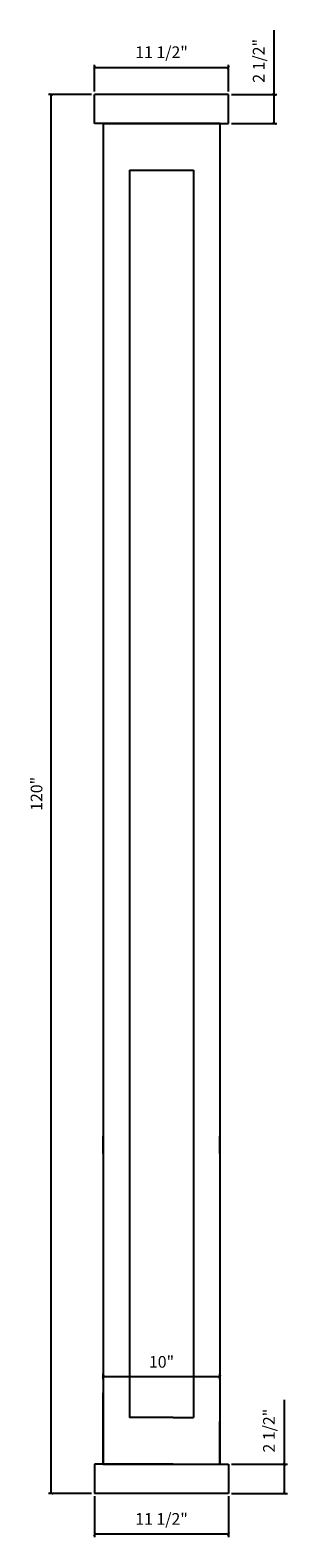
# Model space of a CAD drawing. Units: millimetres. Extents: x 929 to 951, y 509 to 638.
import ezdxf

# ---------------------------------------------------------------- set-up
doc = ezdxf.new("R2010")
doc.units = ezdxf.units.MM
doc.styles.get("Standard").update_dxf_attribs({"font": 'stylu.ttf', "height": 1})
doc.dimstyles.new('ISO-25', dxfattribs={"dimtxt": 1, "dimasz": 0.25, "dimexe": 0.25, "dimexo": 0.25, "dimtad": 1, "dimdec": 4, "dimlunit": 5, "dimtxsty": 'Standard', "dimblk": 'ARCHTICK', "dimcen": 2.5, "dimclrd": 3, "dimclre": 3, "dimadec": 0, "dimazin": 0, "dimtfac": 1, "dimtdec": 4, "dimtmove": 0, "dimatfit": 3, "dimfxl": 0, "dimfrac": 2, "dimarcsym": 0})

# ---------------------------------------------------------------- blocks, each defined once
blk = doc.blocks.new('_ArchTick')
at = {"color": 0, "linetype": 'ByBlock', "const_width": 0.15}
blk.add_lwpolyline([(-0.5, -0.5), (0.5, 0.5)], dxfattribs=at)
blk = doc.blocks.new('*D18')
at = {"color": 3, "lineweight": -2}
for p, q in [((950.29, 632.86), (950.29, 638.37)), ((946.63, 632.86), (950.54, 632.86)), ((950.29, 630.36), (950.29, 632.86)), ((946.63, 630.36), (950.54, 630.36))]:
    blk.add_line(p, q, dxfattribs=at)
at = {"layer": 'Defpoints', "color": 0}
for p in [(946.38, 632.86), (950.29, 632.86), (946.38, 630.36)]:
    blk.add_point(p, dxfattribs=at)
at = {"color": 3, "lineweight": -2, "xscale": 0.25, "yscale": 0.25, "zscale": 0.25}
for p, rotation in [((950.29, 632.86), 90), ((950.29, 630.36), 270)]:
    blk.add_blockref('_ArchTick', p, dxfattribs=dict(at, rotation=rotation))
at = {"color": 0, "insert": (949.1, 635.74), "char_height": 1, "attachment_point": 5, "rotation": 90}
blk.add_mtext('2 1/2"', dxfattribs=at)
blk = doc.blocks.new('*D27')
at = {"color": 3, "lineweight": -2}
for p, q in [((951.18, 515.39), (951.18, 520.9)), ((946.63, 515.39), (951.43, 515.39)), ((951.18, 512.89), (951.18, 515.39)), ((946.63, 512.89), (951.43, 512.89))]:
    blk.add_line(p, q, dxfattribs=at)
at = {"layer": 'Defpoints', "color": 0}
for p in [(946.38, 515.39), (951.18, 515.39), (946.38, 512.89)]:
    blk.add_point(p, dxfattribs=at)
at = {"color": 3, "lineweight": -2, "xscale": 0.25, "yscale": 0.25, "zscale": 0.25}
for p, rotation in [((951.18, 515.39), 90), ((951.18, 512.89), 270)]:
    blk.add_blockref('_ArchTick', p, dxfattribs=dict(at, rotation=rotation))
at = {"color": 0, "insert": (949.98, 518.27), "char_height": 1, "attachment_point": 5, "rotation": 90}
blk.add_mtext('2 1/2"', dxfattribs=at)
blk = doc.blocks.new('*D28')
at = {"color": 3, "lineweight": -2}
for p, q in [((934.88, 512.64), (934.88, 509.13)), ((946.38, 512.64), (946.38, 509.13)), ((946.38, 509.38), (934.88, 509.38))]:
    blk.add_line(p, q, dxfattribs=at)
at = {"layer": 'Defpoints', "color": 0}
for p in [(934.88, 512.89), (946.38, 512.89), (934.88, 509.38)]:
    blk.add_point(p, dxfattribs=at)
at = {"color": 3, "lineweight": -2, "xscale": 0.25, "yscale": 0.25, "zscale": 0.25, "rotation": 180}
blk.add_blockref('_ArchTick', (934.88, 509.38), dxfattribs=at)
at = {"color": 3, "lineweight": -2, "xscale": 0.25, "yscale": 0.25, "zscale": 0.25}
blk.add_blockref('_ArchTick', (946.38, 509.38), dxfattribs=at)
at = {"color": 0, "insert": (940.63, 510.57), "char_height": 1, "attachment_point": 5}
blk.add_mtext('11 1/2"', dxfattribs=at)
blk = doc.blocks.new('*D29')
at = {"color": 3, "lineweight": -2}
for p, q in [((934.63, 632.86), (930.92, 632.86)), ((931.17, 512.89), (931.17, 632.86)), ((934.63, 512.89), (930.92, 512.89))]:
    blk.add_line(p, q, dxfattribs=at)
at = {"layer": 'Defpoints', "color": 0}
for p in [(931.17, 632.86), (934.88, 632.86), (934.88, 512.89)]:
    blk.add_point(p, dxfattribs=at)
at = {"color": 3, "lineweight": -2, "xscale": 0.25, "yscale": 0.25, "zscale": 0.25}
for p, rotation in [((931.17, 632.86), 90), ((931.17, 512.89), 270)]:
    blk.add_blockref('_ArchTick', p, dxfattribs=dict(at, rotation=rotation))
at = {"color": 0, "insert": (930.03, 572.88), "char_height": 1, "attachment_point": 5, "rotation": 90}
blk.add_mtext('120"', dxfattribs=at)
blk = doc.blocks.new('*D30')
at = {"color": 3, "lineweight": -2}
for p, q in [((934.88, 633.11), (934.88, 635.41)), ((934.88, 635.16), (946.38, 635.16)), ((946.38, 633.11), (946.38, 635.41))]:
    blk.add_line(p, q, dxfattribs=at)
at = {"layer": 'Defpoints', "color": 0}
for p in [(946.38, 635.16), (934.88, 632.86), (946.38, 632.86)]:
    blk.add_point(p, dxfattribs=at)
at = {"color": 3, "lineweight": -2, "xscale": 0.25, "yscale": 0.25, "zscale": 0.25, "rotation": 180}
blk.add_blockref('_ArchTick', (934.88, 635.16), dxfattribs=at)
at = {"color": 3, "lineweight": -2, "xscale": 0.25, "yscale": 0.25, "zscale": 0.25}
blk.add_blockref('_ArchTick', (946.38, 635.16), dxfattribs=at)
at = {"color": 0, "insert": (940.63, 636.35), "char_height": 1, "attachment_point": 5}
blk.add_mtext('11 1/2"', dxfattribs=at)
blk = doc.blocks.new('*D31')
at = {"color": 3, "lineweight": -2}
for p, q in [((935.63, 522.69), (935.63, 523.15)), ((945.63, 522.9), (935.63, 522.9)), ((945.63, 522.69), (945.63, 523.15))]:
    blk.add_line(p, q, dxfattribs=at)
at = {"layer": 'Defpoints', "color": 0}
for p in [(935.63, 522.9), (935.63, 522.44), (945.63, 522.44)]:
    blk.add_point(p, dxfattribs=at)
at = {"color": 3, "lineweight": -2, "xscale": 0.25, "yscale": 0.25, "zscale": 0.25, "rotation": 180}
blk.add_blockref('_ArchTick', (935.63, 522.9), dxfattribs=at)
at = {"color": 3, "lineweight": -2, "xscale": 0.25, "yscale": 0.25, "zscale": 0.25}
blk.add_blockref('_ArchTick', (945.63, 522.9), dxfattribs=at)
at = {"color": 0, "insert": (940.63, 524.04), "char_height": 1, "attachment_point": 5}
blk.add_mtext('10"', dxfattribs=at)

msp = doc.modelspace()

# ---------------------------------------------------------------- linework, layer by layer
for p, q in [((934.87996, 630.36286), (934.87996, 632.86286)), ((946.38276, 632.86286), (934.87996, 632.86286)), ((946.38276, 630.36286), (946.38276, 632.86286)), ((935.62996, 630.36286), (934.87996, 630.36286)), ((935.62996, 630.36286), (935.62996, 627.40549)), ((935.62996, 630.36286), (935.62996, 519.50607)), ((935.62996, 630.36286), (945.63276, 630.36286)), ((945.63276, 630.36286), (945.63276, 519.57026)), ((945.63276, 630.36286), (946.38276, 630.36286)), ((937.87996, 626.36286), (943.38276, 626.36286)), ((937.87996, 626.36286), (937.87996, 519.39406)), ((943.38276, 626.36286), (943.38276, 519.39406)), ((935.62996, 515.55174), (935.62996, 521.50607)), ((935.62996, 515.39406), (935.62996, 519.50607)), ((945.63276, 519.57026), (945.63016, 519.0619)), ((945.63016, 515.39406), (945.63016, 519.0619)), ((935.62996, 515.39406), (934.87996, 515.39406)), ((934.87996, 515.39406), (934.87996, 512.89406)), ((935.62996, 515.39406), (945.63016, 515.39406)), ((945.63016, 515.39406), (946.38016, 515.39406)), ((946.38016, 515.39406), (946.38016, 512.89406)), ((946.38016, 512.89406), (934.87996, 512.89406))]:
    msp.add_line(p, q)
at = {"color": 0}
for p, q in [((945.63276, 630.36286), (935.62996, 630.36286)), ((935.62996, 542.03736), (935.62996, 543.53736)), ((945.62996, 542.03736), (945.62996, 543.53736)), ((935.62996, 542.03736), (935.62996, 522.44478)), ((945.62996, 542.03736), (945.62996, 522.44478)), ((935.62996, 522.44478), (935.62996, 515.55174)), ((945.62996, 522.44478), (945.62996, 515.55174)), ((941.62996, 519.39406), (937.87996, 519.39406)), ((941.62996, 519.39406), (943.38276, 519.39406)), ((935.62996, 515.55174), (935.62996, 515.39406)), ((941.62996, 515.39406), (935.62996, 515.39406)), ((941.62996, 515.39406), (945.62996, 515.39406)), ((945.62996, 515.55174), (945.62996, 515.39406))]:
    msp.add_line(p, q, dxfattribs=at)

# ---------------------------------------------------------------- dimensions: what is measured, and where the dimension line sits
for base, p1, p2, picture, middle in [((946.38276, 635.16194), (934.87996, 632.86286), (946.38276, 632.86286), '*D30', (940.63136, 636.35283)), ((935.62996, 522.90018), (945.62996, 522.44478), (935.62996, 522.44478), '*D31', (940.62996, 524.04312)), ((934.87996, 509.37886), (946.38016, 512.89406), (934.87996, 512.89406), '*D28', (940.63006, 510.56975))]:
    dim = msp.add_linear_dim(base=base, p1=p1, p2=p2, dimstyle='ISO-25', override={"dimpost": '"'})
    dim.commit()
    dim.dimension.update_dxf_attribs({"geometry": picture, "text_midpoint": middle})
for base, p1, p2, picture, middle in [((950.28916, 632.86286), (946.38276, 630.36286), (946.38276, 632.86286), '*D18', (949.09827, 635.74262)), ((931.17359, 632.86286), (934.87996, 512.89406), (934.87996, 632.86286), '*D29', (930.03065, 572.87846)), ((951.17581, 515.39406), (946.38016, 512.89406), (946.38016, 515.39406), '*D27', (949.98492, 518.27382))]:
    dim = msp.add_linear_dim(base=base, p1=p1, p2=p2, angle=90, dimstyle='ISO-25', override={"dimpost": '"'})
    dim.commit()
    dim.dimension.update_dxf_attribs({"geometry": picture, "text_midpoint": middle})

doc.saveas('drawing.dxf')
